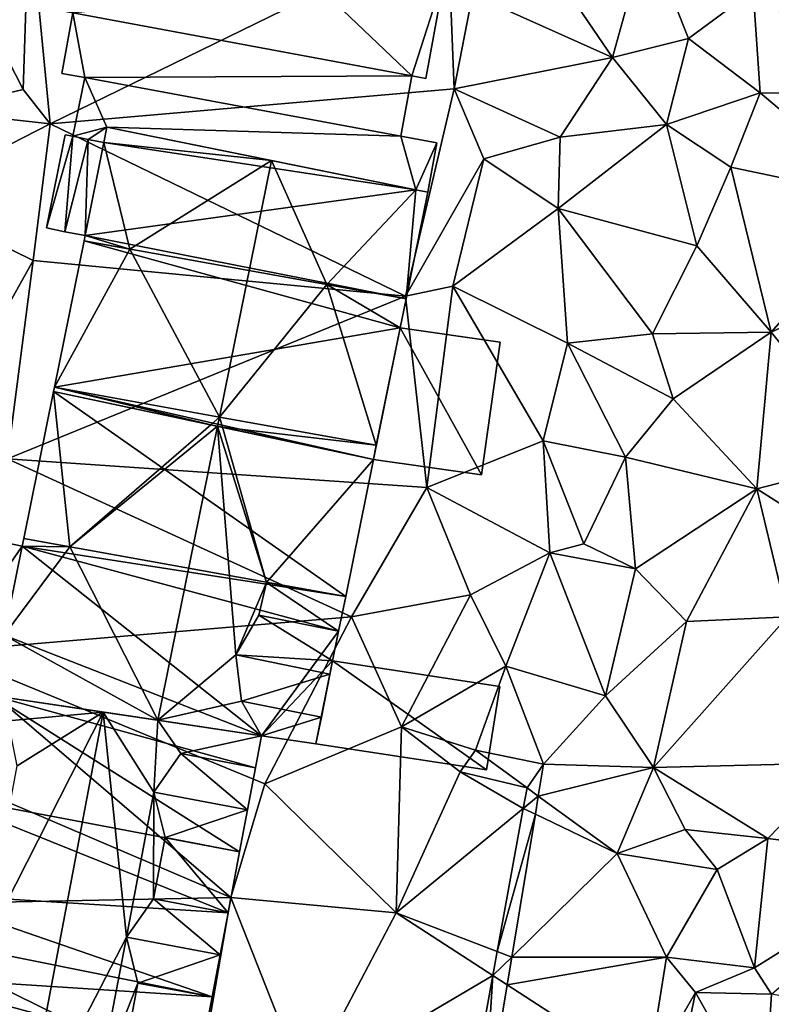
# Model space of a CAD drawing. Extents: x 574969 to 576010, y 6222970 to 6224009.
# Drawn here: x 575062 to 575084, y 6223035 to 6223064 of the extents above; entities that cross this region are included whole.
import ezdxf

# ---------------------------------------------------------------- set-up
doc = ezdxf.new("R2010")
doc.units = 0
doc.header["$MEASUREMENT"] = 0
doc.layers.add('Bygninger_LOD3', color=1, linetype='Continuous')
doc.layers.add('Terraen', color=33, linetype='Continuous')

# ---------------------------------------------------------------- blocks, each defined once
blk = doc.blocks.new('1km_6223_575_UTM32_ACAD_1_FMEBLOCK173')
at = {"layer": 'Terraen', "color": 9, "true_color": 0xbbbbbb}
for points in [[(-0.28, 4.39, 15.46), (-1.77, 1.66, 15.51), (-0.45, -0.89, 15.68)], [(-0.28, 4.39, 15.46), (-0.45, -0.89, 15.68), (0.32, -1.88, 15.31)], [(-0.28, 4.39, 15.46), (0.32, -1.88, 15.31), (11.78, 3.72, 14.42)], [(11.78, 3.72, 14.42), (0.32, -1.88, 15.31), (11.97, -0.87, 14.13)], [(11.78, 3.72, 14.42), (11.97, -0.87, 14.13), (12.49, 1.85, 14.43)], [(14.1, 3.6, 13.66), (12.49, 1.85, 14.43), (16.53, 0.03, 13.61)], [(14.1, 3.6, 13.66), (16.53, 0.03, 13.61), (17.52, 3.6, 13.66)], [(17.52, 3.6, 13.66), (16.53, 0.03, 13.61), (18.72, 0.58, 13.56)], [(17.52, 3.6, 13.66), (18.72, 0.58, 13.56), (20.58, 1.96, 13.37)], [(12.49, 1.85, 14.43), (11.97, -0.87, 14.13), (16.53, 0.03, 13.61)], [(20.58, 1.96, 13.37), (18.72, 0.58, 13.56), (20.78, -0.99, 12.51)], [(20.58, 1.96, 13.37), (20.78, -0.99, 12.51), (24.25, -1, 12.65)], [(-1.77, 1.66, 15.51), (-3.06, -1.51, 16.08), (-0.45, -0.89, 15.68)], [(16.53, 0.03, 13.61), (18.08, -1.9, 14.09), (18.72, 0.58, 13.56)], [(20.78, -0.99, 12.51), (18.72, 0.58, 13.56), (18.08, -1.9, 14.09)], [(16.53, 0.03, 13.61), (11.97, -0.87, 14.13), (15.02, -2.26, 13.66)], [(16.53, 0.03, 13.61), (15.02, -2.26, 13.66), (18.08, -1.9, 14.09)], [(-0.45, -0.89, 15.68), (-3.06, -1.51, 16.08), (0.32, -1.88, 15.31)], [(11.97, -0.87, 14.13), (0.32, -1.88, 15.31), (10.56, -6.84, 14.52)], [(11.97, -0.87, 14.13), (10.56, -6.84, 14.52), (12.82, -2.89, 14.63)], [(11.97, -0.87, 14.13), (12.82, -2.89, 14.63), (15.02, -2.26, 13.66)], [(20.78, -0.99, 12.51), (18.08, -1.9, 14.09), (19.94, -3.13, 12.94)], [(20.78, -0.99, 12.51), (19.94, -3.13, 12.94), (24.45, -4.08, 12.61)], [(20.78, -0.99, 12.51), (24.45, -4.08, 12.61), (24.25, -1, 12.65)], [(-3.06, -1.51, 16.08), (-3.85, -4.01, 15.93), (0.32, -1.88, 15.31)], [(0.32, -1.88, 15.31), (-3.85, -4.01, 15.93), (-0.17, -5.82, 16.24)], [(0.32, -1.88, 15.31), (-0.17, -5.82, 16.24), (10.56, -6.84, 14.52)], [(18.08, -1.9, 14.09), (14.96, -4.32, 14.56), (18.96, -5.39, 12.39)], [(15.02, -2.26, 13.66), (14.96, -4.32, 14.56), (18.08, -1.9, 14.09)], [(18.08, -1.9, 14.09), (18.96, -5.39, 12.39), (19.94, -3.13, 12.94)], [(15.02, -2.26, 13.66), (12.82, -2.89, 14.63), (14.96, -4.32, 14.56)], [(12.82, -2.89, 14.63), (10.56, -6.84, 14.52), (11.93, -6.56, 14.69)], [(14.96, -4.32, 14.56), (12.82, -2.89, 14.63), (11.93, -6.56, 14.69)], [(19.94, -3.13, 12.94), (18.96, -5.39, 12.39), (21.1, -7.88, 11.91)], [(19.94, -3.13, 12.94), (21.1, -7.88, 11.91), (24.45, -4.08, 12.61)], [(-1.17, -7.59, 16.04), (-0.17, -5.82, 16.24), (-3.85, -4.01, 15.93)], [(24.45, -4.08, 12.61), (21.1, -7.88, 11.91), (24.55, -6.29, 11.54)], [(14.96, -4.32, 14.56), (11.93, -6.56, 14.69), (15.23, -8.2, 14.28)], [(14.96, -4.32, 14.56), (17.68, -7.93, 12.82), (18.96, -5.39, 12.39)], [(14.96, -4.32, 14.56), (15.23, -8.2, 14.28), (17.68, -7.93, 12.82)], [(18.96, -5.39, 12.39), (17.68, -7.93, 12.82), (21.1, -7.88, 11.91)], [(-1.17, -7.59, 16.04), (-0.91, -11.53, 16.4), (-0.17, -5.82, 16.24)], [(-0.17, -5.82, 16.24), (-0.91, -11.53, 16.4), (10.56, -6.84, 14.52)], [(24.55, -6.29, 11.54), (21.1, -7.88, 11.91), (24.07, -11.52, 11.42)], [(10.56, -6.84, 14.52), (11.18, -12.36, 14.42), (11.93, -6.56, 14.69)], [(11.93, -6.56, 14.69), (11.18, -12.36, 14.42), (14.53, -11.01, 14.37)], [(15.23, -8.2, 14.28), (11.93, -6.56, 14.69), (14.53, -11.01, 14.37)], [(10.56, -6.84, 14.52), (-0.91, -11.53, 16.4), (11.18, -12.36, 14.42)], [(15.23, -8.2, 14.28), (18.28, -9.8, 12.58), (17.68, -7.93, 12.82)], [(21.1, -7.88, 11.91), (17.68, -7.93, 12.82), (18.28, -9.8, 12.58)], [(21.1, -7.88, 11.91), (18.28, -9.8, 12.58), (20.69, -12.39, 11.76)], [(21.1, -7.88, 11.91), (20.69, -12.39, 11.76), (24.07, -11.52, 11.42)], [(15.23, -8.2, 14.28), (14.53, -11.01, 14.37), (16.9, -11.48, 12.36)], [(15.23, -8.2, 14.28), (16.9, -11.48, 12.36), (18.28, -9.8, 12.58)], [(18.28, -9.8, 12.58), (16.9, -11.48, 12.36), (20.69, -12.39, 11.76)], [(14.53, -11.01, 14.37), (11.18, -12.36, 14.42), (14.72, -14.24, 14.55)], [(14.53, -11.01, 14.37), (15.7, -13.98, 13.15), (16.9, -11.48, 12.36)], [(14.53, -11.01, 14.37), (14.72, -14.24, 14.55), (15.7, -13.98, 13.15)], [(-0.91, -11.53, 16.4), (-2.76, -17.08, 15.98), (9.01, -16.08, 14.51)], [(11.18, -12.36, 14.42), (-0.91, -11.53, 16.4), (9.01, -16.08, 14.51)], [(16.9, -11.48, 12.36), (15.7, -13.98, 13.15), (17.19, -14.7, 12.86)], [(16.9, -11.48, 12.36), (17.19, -14.7, 12.86), (20.69, -12.39, 11.76)], [(24.07, -11.52, 11.42), (20.69, -12.39, 11.76), (24.28, -14.68, 11.51)], [(11.18, -12.36, 14.42), (9.01, -16.08, 14.51), (12.44, -15.45, 14.43)], [(11.18, -12.36, 14.42), (12.44, -15.45, 14.43), (14.72, -14.24, 14.55)], [(20.69, -12.39, 11.76), (17.19, -14.7, 12.86), (18.66, -16.22, 12.04)], [(20.69, -12.39, 11.76), (18.66, -16.22, 12.04), (21.57, -16.08, 11.97)], [(20.69, -12.39, 11.76), (21.57, -16.08, 11.97), (24.28, -14.68, 11.51)], [(17.19, -14.7, 12.86), (15.7, -13.98, 13.15), (14.72, -14.24, 14.55)], [(14.72, -14.24, 14.55), (12.44, -15.45, 14.43), (13.45, -17.5, 13.3)], [(14.72, -14.24, 14.55), (13.45, -17.5, 13.3), (16.33, -18.36, 12.81)], [(17.19, -14.7, 12.86), (14.72, -14.24, 14.55), (16.33, -18.36, 12.81)], [(17.19, -14.7, 12.86), (16.33, -18.36, 12.81), (18.66, -16.22, 12.04)], [(12.44, -15.45, 14.43), (9.01, -16.08, 14.51), (10.45, -19.25, 14.83)], [(12.44, -15.45, 14.43), (10.45, -19.25, 14.83), (13.45, -17.5, 13.3)], [(-2.76, -17.08, 15.98), (6.51, -20.89, 15.17), (9.01, -16.08, 14.51)], [(9.01, -16.08, 14.51), (6.51, -20.89, 15.17), (10.45, -19.25, 14.83)], [(21.57, -16.08, 11.97), (17.71, -20.42, 12.22), (23.13, -20.29, 11.33)], [(18.66, -16.22, 12.04), (17.71, -20.42, 12.22), (21.57, -16.08, 11.97)], [(18.66, -16.22, 12.04), (16.33, -18.36, 12.81), (17.71, -20.42, 12.22)], [(-2.76, -17.08, 15.98), (-4.99, -19.67, 16.75), (5.53, -24.17, 15.27)], [(-2.76, -17.08, 15.98), (5.53, -24.17, 15.27), (6.51, -20.89, 15.17)], [(13.45, -17.5, 13.3), (10.45, -19.25, 14.83), (12.579, -19.921, 14.009)], [(13.45, -17.5, 13.3), (12.579, -19.921, 14.009), (14.542, -20.33, 14.009)], [(13.45, -17.5, 13.3), (14.542, -20.33, 14.009), (16.33, -18.36, 12.81)], [(16.33, -18.36, 12.81), (14.542, -20.33, 14.009), (17.71, -20.42, 12.22)], [(10.45, -19.25, 14.83), (6.51, -20.89, 15.17), (10.29, -24.61, 15.22)], [(10.45, -19.25, 14.83), (10.29, -24.61, 15.22), (12.139, -20.546, 15.826)], [(10.45, -19.25, 14.83), (12.139, -20.546, 15.826), (12.579, -19.921, 14.009)], [(-4.99, -19.67, 16.75), (-5.9, -24.4, 17.03), (5.53, -24.17, 15.27)], [(12.579, -19.921, 14.009), (12.139, -20.546, 15.826), (14.066, -21.007, 15.834)], [(14.542, -20.33, 14.009), (12.579, -19.921, 14.009), (14.066, -21.007, 15.834)], [(14.391, -21.245, 13.988), (14.542, -20.33, 14.009), (14.066, -21.007, 15.834)], [(17.71, -20.42, 12.22), (14.542, -20.33, 14.009), (14.391, -21.245, 13.988)], [(17.71, -20.42, 12.22), (14.391, -21.245, 13.988), (16.66, -22.9, 13.12)], [(17.71, -20.42, 12.22), (16.66, -22.9, 13.12), (18.62, -22.21, 12.34)], [(23.13, -20.29, 11.33), (17.71, -20.42, 12.22), (21, -22.47, 11.83)], [(17.71, -20.42, 12.22), (18.62, -22.21, 12.34), (21, -22.47, 11.83)], [(23.13, -20.29, 11.33), (21, -22.47, 11.83), (25.65, -23.04, 10.2)], [(10.29, -24.61, 15.22), (13.958, -21.6, 15.847), (12.139, -20.546, 15.826)], [(13.958, -21.6, 15.847), (14.066, -21.007, 15.834), (12.139, -20.546, 15.826)], [(6.51, -20.89, 15.17), (5.53, -24.17, 15.27), (10.29, -24.61, 15.22)], [(13.958, -21.6, 15.847), (14.391, -21.245, 13.988), (14.066, -21.007, 15.834)], [(14.305, -21.767, 13.975), (14.391, -21.245, 13.988), (13.958, -21.6, 15.847)], [(16.66, -22.9, 13.12), (14.391, -21.245, 13.988), (14.305, -21.767, 13.975)], [(10.29, -24.61, 15.22), (13.208, -25.725, 15.936), (13.958, -21.6, 15.847)], [(13.208, -25.725, 15.936), (14.305, -21.767, 13.975), (13.958, -21.6, 15.847)], [(13.208, -25.725, 15.936), (13.624, -25.884, 13.878), (14.305, -21.767, 13.975)], [(16.66, -22.9, 13.12), (14.305, -21.767, 13.975), (13.624, -25.884, 13.878)], [(18.62, -22.21, 12.34), (16.66, -22.9, 13.12), (19.54, -23.36, 10.38)], [(18.62, -22.21, 12.34), (19.54, -23.36, 10.38), (21, -22.47, 11.83)], [(21, -22.47, 11.83), (19.54, -23.36, 10.38), (20.62, -26.19, 10.49)], [(21, -22.47, 11.83), (20.62, -26.19, 10.49), (25.65, -23.04, 10.2)], [(16.66, -22.9, 13.12), (13.624, -25.884, 13.878), (18.08, -25.89, 13.1)], [(19.54, -23.36, 10.38), (16.66, -22.9, 13.12), (18.08, -25.89, 13.1)], [(25.65, -23.04, 10.2), (20.62, -26.19, 10.49), (21.11, -26.95, 9.72)], [(19.54, -23.36, 10.38), (18.08, -25.89, 13.1), (20.62, -26.19, 10.49)], [(5.53, -24.17, 15.27), (-5.9, -24.4, 17.03), (4.6, -29.55, 15.12)], [(5.53, -24.17, 15.27), (4.6, -29.55, 15.12), (7.67, -29.6, 15.19)], [(5.53, -24.17, 15.27), (7.67, -29.6, 15.19), (10.29, -24.61, 15.22)], [(-5.9, -24.4, 17.03), (-6.9, -29.53, 16.96), (4.6, -29.55, 15.12)], [(10.29, -24.61, 15.22), (7.67, -29.6, 15.19), (13.082, -26.416, 15.951)], [(10.29, -24.61, 15.22), (13.082, -26.416, 15.951), (13.208, -25.725, 15.936)], [(13.208, -25.725, 15.936), (13.082, -26.416, 15.951), (13.624, -25.884, 13.878)], [(13.492, -26.681, 13.859), (13.624, -25.884, 13.878), (13.082, -26.416, 15.951)], [(18.08, -25.89, 13.1), (13.624, -25.884, 13.878), (13.492, -26.681, 13.859)], [(18.08, -25.89, 13.1), (13.492, -26.681, 13.859), (17.54, -29.3, 13.15)], [(18.08, -25.89, 13.1), (17.54, -29.3, 13.15), (18.92, -26.9, 10.65)], [(18.08, -25.89, 13.1), (18.92, -26.9, 10.65), (20.62, -26.19, 10.49)], [(21.11, -26.95, 9.72), (20.62, -26.19, 10.49), (18.92, -26.9, 10.65)], [(7.67, -29.6, 15.19), (12.243, -31.031, 16.051), (13.082, -26.416, 15.951)], [(12.803, -30.849, 13.76), (13.082, -26.416, 15.951), (12.243, -31.031, 16.051)], [(12.803, -30.849, 13.76), (13.492, -26.681, 13.859), (13.082, -26.416, 15.951)], [(17.54, -29.3, 13.15), (13.492, -26.681, 13.859), (12.803, -30.849, 13.76)], [(18.92, -26.9, 10.65), (17.54, -29.3, 13.15), (18.22, -30.29, 10.84)], [(18.92, -26.9, 10.65), (18.22, -30.29, 10.84), (20.89, -30.4, 10.71)], [(21.11, -26.95, 9.72), (18.92, -26.9, 10.65), (20.89, -30.4, 10.71)], [(21.11, -26.95, 9.72), (20.89, -30.4, 10.71), (32, -28.91, 7.59)]]:
    blk.add_polyline3d(points, close=True, dxfattribs=at)
blk = doc.blocks.new('building_152041')
at = {"layer": 'Bygninger_LOD3', "color": 1}
for points in [[(-4.01, 12.095, 15.89), (-4.01, 12.095, 20.31), (-3.47, 14.775, 20.31), (-3.47, 14.775, 15.16)], [(-3.25, 14.735, 20.31), (-4.01, 12.095, 20.31), (-3.47, 14.775, 20.31)], [(-3.25, 14.735, 15.13), (-4.01, 12.095, 15.89), (-3.47, 14.775, 15.16)], [(-3.25, 14.735, 15.13), (-3.47, 14.775, 15.16), (-3.47, 14.775, 20.31), (-3.25, 14.735, 20.31)], [(-2.27, 14.995, 15), (6.63, 13.195, 14.48), (-2.36, 14.555, 15.13)], [(-2.36, 14.555, 20.31), (-2.36, 14.555, 21.75), (-2.27, 14.995, 21.75)], [(-2.27, 14.995, 15), (-2.36, 14.555, 20.31), (-2.27, 14.995, 21.75)], [(-2.36, 14.555, 15.13), (-2.36, 14.555, 20.31), (-2.27, 14.995, 15)], [(-2.36, 14.555, 21.75), (-2.27, 14.995, 21.75), (2.47, 14.035, 25.04)], [(-2.27, 14.995, 15), (-2.27, 14.995, 21.75), (6.63, 13.195, 20.6), (6.63, 13.195, 14.48)], [(-2.27, 14.995, 21.75), (6.63, 13.195, 20.6), (2.47, 14.035, 25.04)], [(-3.48, 11.985, 15.92), (-4.01, 12.095, 15.89), (-3.25, 14.735, 15.13)], [(-3.25, 14.735, 20.31), (-3.48, 11.985, 20.31), (-4.01, 12.095, 20.31)], [(-2.81, 14.645, 15.15), (-3.48, 11.985, 15.92), (-3.25, 14.735, 15.13)], [(-2.81, 14.645, 20.31), (-3.48, 11.985, 20.31), (-3.25, 14.735, 20.31)], [(-2.9, 11.875, 20.31), (-3.48, 11.985, 20.31), (-2.81, 14.645, 20.31)], [(-2.9, 11.875, 15.88), (-3.48, 11.985, 15.92), (-2.81, 14.645, 15.15)], [(-2.81, 14.645, 20.31), (-2.81, 14.645, 15.15), (-3.25, 14.735, 15.13), (-3.25, 14.735, 20.31)], [(-2.36, 14.555, 20.31), (-2.9, 11.875, 20.31), (-2.81, 14.645, 20.31)], [(-2.36, 14.555, 15.13), (-2.9, 11.875, 15.88), (-2.81, 14.645, 15.15)], [(6.63, 13.195, 14.48), (-2.9, 11.875, 15.88), (-2.36, 14.555, 15.13)], [(-2.9, 11.875, 21.75), (-2.36, 14.555, 21.75), (-2.36, 14.555, 20.31), (-2.9, 11.875, 20.31)], [(-2.9, 11.875, 21.75), (-2.36, 14.555, 21.75), (-1.61, 11.485, 22.66)], [(-2.36, 14.555, 20.31), (-2.36, 14.555, 15.13), (-2.81, 14.645, 15.15), (-2.81, 14.645, 20.31)], [(-1.61, 11.485, 22.66), (-2.36, 14.555, 21.75), (2.47, 14.035, 25.04)], [(-1.61, 11.485, 22.66), (2.47, 14.035, 25.04), (0.97, 6.645, 25.04)], [(0.97, 6.645, 25.04), (2.47, 14.035, 25.04), (4.07, 10.465, 22.66)], [(2.47, 14.035, 25.04), (6.63, 13.195, 20.6), (4.07, 10.465, 22.66)], [(6.35, 10.055, 14.47), (-2.9, 11.875, 15.88), (6.63, 13.195, 14.48)], [(4.07, 10.465, 22.66), (6.63, 13.195, 20.6), (6.35, 10.055, 20.24)], [(6.35, 10.055, 20.24), (6.63, 13.195, 20.6), (6.98, 13.125, 20.23)], [(6.98, 13.125, 14.44), (6.35, 10.055, 14.47), (6.63, 13.195, 14.48)], [(6.35, 10.055, 20.24), (6.35, 10.055, 14.47), (6.98, 13.125, 14.44), (6.98, 13.125, 20.23)], [(6.98, 13.125, 20.23), (6.98, 13.125, 14.44), (6.63, 13.195, 14.48), (6.63, 13.195, 20.6)], [(-3.48, 11.985, 15.92), (-3.48, 11.985, 20.31), (-4.01, 12.095, 20.31), (-4.01, 12.095, 15.89)], [(-3.48, 11.985, 15.92), (-2.9, 11.875, 15.88), (-2.9, 11.875, 20.31), (-3.48, 11.985, 20.31)], [(-2.93, 11.725, 21.75), (-3.78, 7.505, 15.89), (-3.78, 7.505, 25.04)], [(-2.93, 11.725, 21.75), (-3.78, 7.505, 25.04), (-2.93, 11.725, 22.66)], [(-2.93, 11.725, 15.88), (-3.78, 7.505, 15.89), (-2.93, 11.725, 21.75)], [(-2.93, 11.725, 22.66), (-1.61, 11.485, 22.66), (-3.78, 7.505, 25.04)], [(-3.78, 7.505, 15.89), (-2.93, 11.725, 15.88), (6.18, 9.215, 14.45)], [(6.35, 10.055, 14.47), (-2.93, 11.725, 15.88), (-2.9, 11.875, 15.88)], [(-2.9, 11.875, 20.31), (-2.93, 11.725, 15.88), (-2.93, 11.725, 21.75)], [(-2.9, 11.875, 20.31), (-2.93, 11.725, 21.75), (-2.9, 11.875, 21.75)], [(-2.9, 11.875, 15.88), (-2.93, 11.725, 15.88), (-2.9, 11.875, 20.31)], [(-2.93, 11.725, 21.75), (-2.9, 11.875, 21.75), (-1.61, 11.485, 22.66)], [(-2.93, 11.725, 22.66), (-1.61, 11.485, 22.66), (-2.93, 11.725, 21.75)], [(6.18, 9.215, 14.45), (-2.93, 11.725, 15.88), (6.35, 10.055, 14.47)], [(-3.78, 7.505, 25.04), (-1.61, 11.485, 22.66), (0.97, 6.645, 25.04)], [(4.07, 10.465, 22.66), (5.49, 5.835, 25.04), (0.97, 6.645, 25.04)], [(4.07, 10.465, 22.66), (6.18, 9.215, 23.13), (5.49, 5.835, 25.04)], [(6.35, 10.055, 22.66), (6.18, 9.215, 23.13), (4.07, 10.465, 22.66)], [(4.07, 10.465, 22.66), (6.35, 10.055, 22.66), (6.35, 10.055, 20.24)], [(6.35, 10.055, 20.24), (6.35, 10.055, 22.66), (6.18, 9.215, 23.13)], [(6.35, 10.055, 20.24), (6.18, 9.215, 23.13), (6.18, 9.215, 17.23)], [(6.35, 10.055, 14.47), (6.35, 10.055, 20.24), (6.18, 9.215, 17.23)], [(6.18, 9.215, 14.45), (6.35, 10.055, 14.47), (6.18, 9.215, 17.23)], [(5.41, 5.425, 14.36), (-3.78, 7.505, 15.89), (6.18, 9.215, 14.45)], [(5.41, 5.425, 17.23), (6.18, 9.215, 17.23), (9.06, 8.805, 17.23), (8.52, 4.985, 17.23)], [(8.52, 4.985, 14.26), (5.41, 5.425, 14.36), (6.18, 9.215, 14.45)], [(6.18, 9.215, 23.13), (5.41, 5.425, 24.82), (5.41, 5.425, 17.23), (6.18, 9.215, 17.23)], [(5.49, 5.835, 25.04), (6.18, 9.215, 23.13), (5.41, 5.425, 24.82)], [(6.18, 9.215, 14.45), (6.18, 9.215, 17.23), (9.06, 8.805, 17.23), (9.06, 8.805, 14.45)], [(8.52, 4.985, 14.26), (6.18, 9.215, 14.45), (9.06, 8.805, 14.45)], [(8.52, 4.985, 17.23), (8.52, 4.985, 14.26), (9.06, 8.805, 14.45), (9.06, 8.805, 17.23)], [(-3.34, 2.905, 22.66), (-4.67, 3.145, 22.66), (-3.81, 7.385, 24.98)], [(-4.67, 3.145, 21.75), (-4.67, 3.145, 22.66), (-3.81, 7.385, 24.98)], [(-4.67, 3.145, 21.75), (-3.81, 7.385, 24.98), (-3.81, 7.385, 15.92)], [(-4.67, 3.145, 15.98), (-4.67, 3.145, 21.75), (-3.81, 7.385, 15.92)], [(-4.67, 3.145, 15.98), (-3.81, 7.385, 15.92), (4.61, 1.475, 14.33)], [(-3.81, 7.385, 24.98), (-3.78, 7.505, 25.04), (0.72, 6.425, 24.9)], [(-3.81, 7.385, 15.92), (-3.81, 7.385, 24.98), (-3.78, 7.505, 25.04), (-3.78, 7.505, 15.89)], [(-3.81, 7.385, 15.92), (-3.78, 7.505, 15.89), (5.41, 5.425, 14.36)], [(-3.34, 2.905, 22.66), (-3.81, 7.385, 24.98), (0.72, 6.425, 24.9)], [(4.61, 1.475, 14.33), (-3.81, 7.385, 15.92), (5.41, 5.425, 14.36)], [(0.72, 6.425, 24.9), (-3.78, 7.505, 25.04), (0.97, 6.645, 25.04)], [(0.72, 6.425, 24.9), (0.97, 6.645, 25.04), (0.92, 6.385, 25.04)], [(0.97, 6.645, 25.04), (1.06, 6.355, 24.89), (0.92, 6.385, 25.04)], [(0.97, 6.645, 25.04), (5.49, 5.835, 25.04), (1.06, 6.355, 24.89)], [(-3.34, 2.905, 22.66), (0.72, 6.425, 24.9), (0.92, 6.385, 25.04)], [(-3.34, 2.905, 22.66), (0.92, 6.385, 25.04), (-0.8, -2.085, 25.04)], [(0.92, 6.385, 25.04), (1.44, -0.205, 23.14), (-0.8, -2.085, 25.04)], [(0.92, 6.385, 25.04), (2.33, 1.885, 22.66), (1.44, -0.205, 23.14)], [(1.06, 6.355, 24.89), (2.33, 1.885, 22.66), (0.92, 6.385, 25.04)], [(5.49, 5.835, 25.04), (5.41, 5.425, 24.82), (1.06, 6.355, 24.89)], [(1.06, 6.355, 24.89), (5.41, 5.425, 24.82), (2.33, 1.885, 22.66)], [(2.33, 1.885, 22.66), (5.41, 5.425, 24.82), (4.61, 1.475, 22.66)], [(5.41, 5.425, 17.23), (4.61, 1.475, 20.25), (4.61, 1.475, 14.33)], [(5.41, 5.425, 17.23), (4.61, 1.475, 14.33), (5.41, 5.425, 14.36)], [(5.41, 5.425, 24.82), (4.61, 1.475, 20.25), (5.41, 5.425, 17.23)], [(4.61, 1.475, 22.66), (4.61, 1.475, 20.25), (5.41, 5.425, 24.82)], [(5.41, 5.425, 17.23), (5.41, 5.425, 14.36), (8.52, 4.985, 14.26), (8.52, 4.985, 17.23)], [(-6.32, 0.605, 15.8), (-5.69, 3.135, 16.15), (-4.71, 2.925, 15.98)], [(-5.69, 3.135, 20.31), (-4.71, 2.925, 20.31), (-5.23, 0.365, 20.31), (-6.32, 0.605, 20.31)], [(-4.71, 2.925, 15.98), (-5.69, 3.135, 16.15), (-5.69, 3.135, 20.31), (-4.71, 2.925, 20.31)], [(-4.71, 2.925, 21.75), (-4.67, 3.145, 21.75), (-3.34, 2.905, 22.66)], [(-4.71, 2.925, 20.31), (-4.71, 2.925, 21.75), (-4.67, 3.145, 21.75)], [(-4.67, 3.145, 15.98), (-4.71, 2.925, 20.31), (-4.67, 3.145, 21.75)], [(-4.71, 2.925, 15.98), (-4.71, 2.925, 20.31), (-4.67, 3.145, 15.98)], [(-4.71, 2.925, 15.98), (-4.67, 3.145, 15.98), (4.61, 1.475, 14.33)], [(-4.67, 3.145, 21.75), (-3.34, 2.905, 22.66), (-4.67, 3.145, 22.66)], [(-5.23, 0.365, 15.7), (-6.32, 0.605, 15.8), (-4.71, 2.925, 15.98)], [(-5.23, 0.365, 21.75), (-4.71, 2.925, 21.75), (-3.34, 2.905, 22.66)], [(2.18, -2.535, 14.85), (-5.23, 0.365, 15.7), (-4.71, 2.925, 15.98)], [(-5.23, 0.365, 21.75), (-4.71, 2.925, 21.75), (-4.71, 2.925, 20.31), (-5.23, 0.365, 20.31)], [(-5.23, 0.365, 21.75), (-3.34, 2.905, 22.66), (-0.8, -2.085, 25.04)], [(2.18, -2.535, 14.85), (-4.71, 2.925, 15.98), (4.4, 0.485, 14.31)], [(4.4, 0.485, 14.31), (-4.71, 2.925, 15.98), (4.61, 1.475, 14.33)], [(2.33, 1.885, 22.66), (2.11, 0.945, 22.69), (1.44, -0.205, 23.14)], [(2.33, 1.885, 22.66), (4.4, 0.485, 20.25), (2.11, 0.945, 22.69)], [(2.33, 1.885, 22.66), (4.61, 1.475, 20.25), (4.4, 0.485, 20.25)], [(2.33, 1.885, 22.66), (4.61, 1.475, 20.25), (4.61, 1.475, 22.66)], [(4.4, 0.485, 20.25), (4.4, 0.485, 14.31), (4.61, 1.475, 14.33), (4.61, 1.475, 20.25)], [(2.11, 0.945, 22.69), (4.23, -0.375, 23), (1.44, -0.205, 23.14)], [(2.11, 0.945, 22.69), (4.4, 0.485, 22.69), (4.23, -0.375, 23)], [(2.11, 0.945, 22.69), (4.4, 0.485, 22.69), (4.4, 0.485, 20.25)], [(-5.58, -1.375, 21.75), (-5.23, 0.365, 21.75), (-0.8, -2.085, 25.04)], [(2.18, -2.535, 14.85), (-5.58, -1.375, 15.55), (-5.23, 0.365, 15.7)], [(4.23, -0.375, 14.36), (2.18, -2.535, 14.85), (4.4, 0.485, 14.31)], [(4.23, -0.375, 17.03), (4.23, -0.375, 14.36), (4.4, 0.485, 14.31)], [(4.4, 0.485, 20.25), (4.23, -0.375, 17.03), (4.4, 0.485, 14.31)], [(4.23, -0.375, 23), (4.23, -0.375, 17.03), (4.4, 0.485, 20.25)], [(4.4, 0.485, 22.69), (4.23, -0.375, 23), (4.4, 0.485, 20.25)], [(1.44, -0.205, 23.14), (1.61, -1.535, 22.69), (-0.8, -2.085, 25.04)], [(1.44, -0.205, 23.14), (4.15, -0.755, 23.14), (1.61, -1.535, 22.69)], [(1.44, -0.205, 23.14), (4.23, -0.375, 23), (4.15, -0.755, 23.14)], [(3.75, -2.765, 14.94), (2.18, -2.535, 14.85), (4.23, -0.375, 14.36)], [(3.91, -1.995, 20.24), (3.75, -2.765, 17.03), (4.23, -0.375, 17.03)], [(3.75, -2.765, 14.94), (4.23, -0.375, 14.36), (8.67, -3.515, 14.67)], [(4.23, -0.375, 17.03), (9.05, -1.115, 17.03), (8.67, -3.515, 17.03), (3.75, -2.765, 17.03)], [(4.15, -0.755, 23.14), (4.23, -0.375, 23), (3.91, -1.995, 22.69)], [(3.91, -1.995, 22.69), (3.91, -1.995, 20.24), (4.23, -0.375, 17.03), (4.23, -0.375, 23)], [(4.23, -0.375, 14.36), (4.23, -0.375, 17.03), (9.05, -1.115, 17.03), (9.05, -1.115, 13.35)], [(4.23, -0.375, 14.36), (9.05, -1.115, 13.35), (8.67, -3.515, 14.67)], [(1.61, -1.535, 22.69), (4.15, -0.755, 23.14), (3.91, -1.995, 22.69)], [(8.67, -3.515, 17.03), (8.67, -3.515, 14.67), (9.05, -1.115, 13.35), (9.05, -1.115, 17.03)], [(-7.34, -4.195, 15.65), (-5.58, -1.375, 15.55), (1.55, -5.875, 14.94)], [(-5.12, -2.105, 28.95), (-5.58, -1.375, 28.36), (-2.38, -1.855, 31.61)], [(-5.58, -1.375, 28.36), (-0.8, -2.085, 29.77), (-2.38, -1.855, 31.61)], [(-5.58, -1.375, 28.36), (-0.8, -2.085, 29.77), (-0.8, -2.085, 25.04), (-5.58, -1.375, 21.75)], [(1.55, -5.875, 14.94), (-5.58, -1.375, 15.55), (2.01, -3.455, 14.94)], [(2.01, -3.455, 14.94), (-5.58, -1.375, 15.55), (2.18, -2.535, 14.85)], [(1.61, -1.535, 22.69), (2.18, -2.535, 21.89), (-0.8, -2.085, 25.04)], [(1.61, -1.535, 22.69), (3.91, -1.995, 20.24), (2.18, -2.535, 21.89)], [(3.91, -1.995, 22.69), (1.61, -1.535, 22.69), (3.91, -1.995, 20.24)], [(-4.7, -14.135, 31.61), (-5.85, -8.665, 29.45), (-2.38, -1.855, 31.61)], [(-5.85, -8.665, 29.45), (-4.86, -3.395, 29.45), (-2.38, -1.855, 31.61)], [(-4.86, -3.395, 29.45), (-5.12, -2.105, 28.95), (-2.38, -1.855, 31.61)], [(-2.38, -1.855, 31.61), (-1.71, -8.335, 29.47), (-4.7, -14.135, 31.61)], [(-2.38, -1.855, 31.61), (-0.92, -4.155, 29.47), (-1.71, -8.335, 29.47)], [(-2.38, -1.855, 31.61), (-0.8, -2.085, 29.77), (-0.92, -4.155, 29.47)], [(-0.8, -2.085, 29.77), (-0.14, -3.045, 28.81), (-0.92, -4.155, 29.47)], [(-0.8, -2.085, 25.04), (-0.8, -2.085, 29.77), (2.18, -2.535, 26.3), (2.18, -2.535, 21.89)], [(-0.8, -2.085, 29.77), (2.18, -2.535, 26.3), (-0.14, -3.045, 28.81)], [(3.91, -1.995, 20.24), (3.75, -2.765, 20.24), (2.18, -2.535, 21.89)], [(3.91, -1.995, 20.24), (3.75, -2.765, 20.24), (3.75, -2.765, 17.03)], [(2.18, -2.535, 26.3), (2.01, -3.455, 26.3), (-0.14, -3.045, 28.81)], [(2.18, -2.535, 21.89), (2.18, -2.535, 26.3), (2.01, -3.455, 26.3)], [(2.18, -2.535, 21.89), (2.01, -3.455, 26.3), (2.01, -3.455, 14.94)], [(2.18, -2.535, 14.85), (2.18, -2.535, 21.89), (2.01, -3.455, 14.94)], [(3.75, -2.765, 17.03), (2.18, -2.535, 21.89), (2.18, -2.535, 14.85)], [(3.75, -2.765, 17.03), (2.18, -2.535, 14.85), (3.75, -2.765, 14.94)], [(3.75, -2.765, 20.24), (2.18, -2.535, 21.89), (3.75, -2.765, 17.03)], [(3.75, -2.765, 17.03), (3.75, -2.765, 14.94), (8.67, -3.515, 14.67), (8.67, -3.515, 17.03)], [(-0.14, -3.045, 28.81), (1.78, -4.665, 29.47), (-0.92, -4.155, 29.47)], [(2.01, -3.455, 26.3), (-0.14, -3.045, 28.81), (2.01, -3.455, 28.81)], [(2.01, -3.455, 28.81), (1.78, -4.665, 29.47), (-0.14, -3.045, 28.81)], [(1.55, -5.875, 28.81), (2.01, -3.455, 26.3), (1.55, -5.875, 26.3)], [(2.01, -3.455, 28.81), (1.55, -5.875, 28.81), (1.78, -4.665, 29.47)], [(2.01, -3.455, 14.94), (1.55, -5.875, 14.94), (1.55, -5.875, 26.3)], [(2.01, -3.455, 28.81), (2.01, -3.455, 26.3), (1.55, -5.875, 28.81)], [(2.01, -3.455, 26.3), (2.01, -3.455, 14.94), (1.55, -5.875, 26.3)], [(1.22, -7.635, 15), (-7.88, -7.065, 16.64), (-7.34, -4.195, 15.65)], [(1.22, -7.635, 15), (-7.34, -4.195, 15.65), (1.55, -5.875, 14.94)], [(-0.92, -4.155, 29.47), (-0.93, -7.235, 28.81), (-1.71, -8.335, 29.47)], [(-0.92, -4.155, 29.47), (-0.59, -5.465, 28.81), (-0.93, -7.235, 28.81)], [(-0.92, -4.155, 29.47), (1.78, -4.665, 29.47), (-0.59, -5.465, 28.81)], [(-0.59, -5.465, 28.81), (1.78, -4.665, 29.47), (1.55, -5.875, 28.81)], [(-0.59, -5.465, 28.81), (1.22, -7.635, 26.3), (-0.93, -7.235, 28.81)], [(-0.59, -5.465, 28.81), (1.55, -5.875, 26.3), (1.22, -7.635, 26.3)], [(-0.59, -5.465, 28.81), (1.55, -5.875, 26.3), (1.55, -5.875, 28.81)], [(1.22, -7.635, 26.3), (1.22, -7.635, 15), (1.55, -5.875, 14.94), (1.55, -5.875, 26.3)], [(0.76, -10.055, 15.01), (-8.11, -8.265, 16.72), (-7.88, -7.065, 16.64)], [(0.76, -10.055, 15.01), (-7.88, -7.065, 16.64), (1.22, -7.635, 15)], [(-0.93, -7.235, 28.81), (0.99, -8.845, 29.47), (-1.71, -8.335, 29.47)], [(1.22, -7.635, 28.81), (0.99, -8.845, 29.47), (-0.93, -7.235, 28.81)], [(-0.93, -7.235, 28.81), (1.22, -7.635, 28.81), (1.22, -7.635, 26.3)], [(1.22, -7.635, 28.81), (0.76, -10.055, 28.81), (0.99, -8.845, 29.47)], [(1.22, -7.635, 28.81), (0.76, -10.055, 26.3), (0.76, -10.055, 28.81)], [(1.22, -7.635, 26.3), (0.76, -10.055, 26.3), (1.22, -7.635, 28.81)], [(0.76, -10.055, 15.01), (0.76, -10.055, 26.3), (1.22, -7.635, 26.3)], [(1.22, -7.635, 15), (0.76, -10.055, 15.01), (1.22, -7.635, 26.3)], [(-8.33, -9.465, 16.57), (-8.11, -8.265, 16.72), (0.76, -10.055, 15.01)], [(-1.71, -8.335, 29.47), (-2.5, -12.505, 29.47), (-4.7, -14.135, 31.61)], [(-1.71, -8.335, 29.47), (-1.38, -9.655, 28.81), (-2.5, -12.505, 29.47)], [(-1.71, -8.335, 29.47), (0.99, -8.845, 29.47), (-1.38, -9.655, 28.81)], [(-6.45, -11.825, 29.45), (-5.85, -8.665, 29.45), (-4.7, -14.135, 31.61)], [(-1.38, -9.655, 28.81), (0.99, -8.845, 29.47), (0.76, -10.055, 28.81)], [(0.43, -11.805, 15.04), (-8.47, -10.215, 16.56), (-8.33, -9.465, 16.57)], [(0.43, -11.805, 15.04), (-8.33, -9.465, 16.57), (0.76, -10.055, 15.01)], [(-2.5, -12.505, 29.47), (-1.38, -9.655, 28.81), (-1.71, -11.405, 28.81)], [(-1.71, -11.405, 28.81), (-1.38, -9.655, 28.81), (0.76, -10.055, 26.3), (0.43, -11.805, 26.3)], [(-1.38, -9.655, 28.81), (0.76, -10.055, 26.3), (0.76, -10.055, 28.81)], [(0.43, -11.805, 26.3), (0.43, -11.805, 15.04), (0.76, -10.055, 15.01), (0.76, -10.055, 26.3)], [(-8.7, -11.415, 16.74), (-8.47, -10.215, 16.56), (0.2, -13.015, 15.04)], [(0.2, -13.015, 15.04), (-8.47, -10.215, 16.56), (0.43, -11.805, 15.04)]]:
    blk.add_3dface(points, dxfattribs=at)
blk = doc.blocks.new('building_116287')
at = {"layer": 'Bygninger_LOD3', "color": 1}
for points in [[(-3.8, 6.87, 14.62), (-3.87, 6.44, 14.65), (-3.87, 6.44, 20.47), (-3.8, 6.87, 20.46)], [(-3.87, 6.44, 20.47), (-3.8, 6.87, 20.46), (-2.17, 6.12, 21.97)], [(-3.8, 6.87, 14.62), (4.75, 5.06, 13.53), (-3.87, 6.44, 14.65)], [(4.63, 5.09, 19.98), (-3.8, 6.87, 14.62), (-3.8, 6.87, 20.46)], [(2.99, 5.43, 21.9), (-3.8, 6.87, 20.46), (4.63, 5.09, 19.98)], [(4.63, 5.09, 19.98), (4.75, 5.06, 13.53), (-3.8, 6.87, 14.62)], [(0.39, 5.98, 24.19), (-3.8, 6.87, 20.46), (2.99, 5.43, 21.9)], [(-2.17, 6.12, 21.97), (-3.8, 6.87, 20.46), (0.39, 5.98, 24.19)], [(-3.91, 6.23, 14.65), (-3.87, 6.44, 20.47), (-4.19, 4.75, 20.46)], [(-4.19, 4.75, 20.46), (-3.87, 6.44, 20.47), (-2.48, 4.43, 21.97)], [(-3.91, 6.23, 14.65), (-3.87, 6.44, 20.47), (-3.87, 6.44, 14.65)], [(4.75, 5.06, 13.53), (-3.91, 6.23, 14.65), (-3.87, 6.44, 14.65)], [(-2.48, 4.43, 21.97), (-3.87, 6.44, 20.47), (-2.17, 6.12, 21.97)], [(4.75, 5.06, 13.53), (-4.19, 4.75, 14.66), (-3.91, 6.23, 14.65)], [(-4.19, 4.75, 14.66), (-4.19, 4.75, 20.46), (-3.91, 6.23, 14.65)], [(-3.01, 2.14, 21.88), (-2.48, 4.43, 21.97), (0.39, 5.98, 24.19)], [(-3.01, 2.14, 21.88), (0.39, 5.98, 24.19), (-0.93, -1.16, 24.19)], [(-2.48, 4.43, 21.97), (-2.17, 6.12, 21.97), (-2.08, 5.23, 22.19)], [(0.39, 5.98, 24.19), (-2.48, 4.43, 21.97), (-2.08, 5.23, 22.19)], [(-2.08, 5.23, 22.19), (-2.17, 6.12, 21.97), (0.39, 5.98, 24.19)], [(-0.93, -1.16, 24.19), (0.39, 5.98, 24.19), (2.23, 1.18, 21.88)], [(0.39, 5.98, 24.19), (2.99, 5.43, 21.9), (2.23, 1.18, 21.88)], [(2.99, 5.43, 21.9), (4.63, 5.09, 21.69), (2.23, 1.18, 21.88)], [(2.99, 5.43, 21.9), (4.63, 5.09, 21.69), (4.63, 5.09, 19.98)], [(4.55, -0.21, 14.12), (-4.19, 4.75, 14.66), (4.75, 5.06, 13.53)], [(4.63, 5.09, 21.69), (3.87, 0.88, 21.67), (2.23, 1.18, 21.88)], [(3.87, 0.88, 21.67), (3.87, 0.88, 19.98), (4.63, 5.09, 19.98), (4.63, 5.09, 21.69)], [(4.72, 0.72, 19.98), (3.87, 0.88, 19.98), (4.63, 5.09, 19.98)], [(4.55, -0.21, 14.12), (4.75, 5.06, 13.53), (7.1, 4.62, 13.47)], [(7.1, 4.62, 19.98), (4.75, 5.06, 13.53), (4.63, 5.09, 19.98)], [(7.1, 4.62, 19.98), (4.72, 0.72, 19.98), (4.63, 5.09, 19.98)], [(7.1, 4.62, 13.47), (4.75, 5.06, 13.53), (7.1, 4.62, 19.98)], [(-4.19, 4.75, 20.46), (-3.01, 2.14, 21.88), (-4.61, 2.44, 20.47)], [(-4.19, 4.75, 20.46), (-4.19, 4.75, 14.66), (-4.61, 2.44, 15.21), (-4.61, 2.44, 20.47)], [(-4.19, 4.75, 14.66), (4.55, -0.21, 14.12), (-4.61, 2.44, 15.21)], [(-4.19, 4.75, 20.46), (-2.48, 4.43, 21.97), (-3.01, 2.14, 21.88)], [(4.55, -0.21, 14.12), (7.1, 4.62, 13.47), (6.43, -0.44, 13.7)], [(6.43, -0.44, 19.98), (4.72, 0.72, 19.98), (7.1, 4.62, 19.98)], [(6.43, -0.44, 19.98), (6.43, -0.44, 13.7), (7.1, 4.62, 13.47), (7.1, 4.62, 19.98)], [(-6.53, -0.13, 15.16), (-6.53, -0.13, 24.19), (-6.01, 2.7, 21.88), (-6.01, 2.7, 15.22)], [(-6.01, 2.7, 21.88), (-5.72, 2.65, 21.88), (-6.53, -0.13, 24.19)], [(-6.53, -0.13, 15.16), (-6.01, 2.7, 15.22), (-5.72, 2.65, 15.25)], [(-6.53, -0.13, 24.19), (-5.72, 2.65, 21.88), (-4.61, 2.44, 21.88)], [(-6.53, -0.13, 15.16), (-5.72, 2.65, 15.25), (-4.61, 2.44, 15.21)], [(-6.01, 2.7, 15.22), (-6.01, 2.7, 21.88), (-5.72, 2.65, 21.88), (-5.72, 2.65, 15.25)], [(-4.61, 2.44, 20.47), (-4.61, 2.44, 15.21), (-5.72, 2.65, 15.25)], [(-5.72, 2.65, 21.88), (-4.61, 2.44, 20.47), (-5.72, 2.65, 15.25)], [(-4.61, 2.44, 21.88), (-4.61, 2.44, 20.47), (-5.72, 2.65, 21.88)], [(4.2, -2.1, 14.26), (-6.54, -3.31, 15.22), (-4.61, 2.44, 15.21)], [(-6.54, -3.31, 15.22), (-6.53, -0.13, 15.16), (-4.61, 2.44, 15.21)], [(-4.61, 2.44, 21.88), (-3.01, 2.14, 21.88), (-6.53, -0.13, 24.19)], [(-4.61, 2.44, 20.47), (-4.61, 2.44, 21.88), (-3.01, 2.14, 21.88)], [(4.55, -0.21, 14.12), (4.2, -2.1, 14.26), (-4.61, 2.44, 15.21)], [(-6.53, -0.13, 24.19), (-3.01, 2.14, 21.88), (-0.93, -1.16, 24.19)], [(-0.93, -1.16, 24.19), (2.23, 1.18, 21.88), (4.2, -2.1, 24.19)], [(2.23, 1.18, 21.88), (3.87, 0.88, 21.88), (3.87, 0.88, 21.67)], [(2.23, 1.18, 21.88), (3.87, 0.88, 21.88), (4.55, -0.21, 22.64)], [(2.23, 1.18, 21.88), (4.55, -0.21, 22.64), (4.2, -2.1, 24.19)], [(3.87, 0.88, 21.67), (3.87, 0.88, 21.88), (4.72, 0.72, 21.88)], [(3.87, 0.88, 21.67), (4.72, 0.72, 21.88), (4.72, 0.72, 19.98)], [(3.87, 0.88, 19.98), (3.87, 0.88, 21.67), (4.72, 0.72, 19.98)], [(4.55, -0.21, 22.64), (3.87, 0.88, 21.88), (4.72, 0.72, 21.88)], [(4.55, -0.21, 19.98), (4.72, 0.72, 19.98), (6.43, -0.44, 19.98)], [(4.72, 0.72, 21.88), (4.55, -0.21, 22.64), (4.55, -0.21, 19.98), (4.72, 0.72, 19.98)], [(-6.53, -0.13, 24.19), (-0.93, -1.16, 24.19), (-6.97, -2.53, 22.39)], [(-6.54, -3.31, 15.22), (-6.97, -2.53, 15.22), (-6.53, -0.13, 15.16)], [(-6.97, -2.53, 15.22), (-6.97, -2.53, 22.39), (-6.53, -0.13, 24.19), (-6.53, -0.13, 15.16)], [(4.55, -0.21, 19.98), (4.2, -2.1, 24.19), (4.2, -2.1, 14.26)], [(4.55, -0.21, 19.98), (4.2, -2.1, 14.26), (4.55, -0.21, 14.12)], [(4.55, -0.21, 22.64), (4.2, -2.1, 24.19), (4.55, -0.21, 19.98)], [(4.55, -0.21, 19.98), (4.55, -0.21, 14.12), (6.43, -0.44, 13.7), (6.43, -0.44, 19.98)], [(-6.97, -2.53, 22.39), (-0.93, -1.16, 24.19), (-6.54, -3.31, 21.88)], [(-6.54, -3.31, 21.88), (-0.93, -1.16, 24.19), (3.23, -5.13, 21.87)], [(-0.93, -1.16, 24.19), (4.2, -2.1, 24.19), (3.23, -5.13, 21.87)], [(3.23, -5.13, 14.18), (-6.54, -3.31, 15.22), (4.2, -2.1, 14.26)], [(3.63, -5.2, 14.1), (3.23, -5.13, 14.18), (4.2, -2.1, 14.26)], [(3.23, -5.13, 21.87), (4.2, -2.1, 24.19), (3.63, -5.2, 21.87)], [(3.63, -5.2, 21.87), (3.63, -5.2, 14.1), (4.2, -2.1, 14.26), (4.2, -2.1, 24.19)], [(-7.1, -3.21, 15.25), (-7.1, -3.21, 21.88), (-6.97, -2.53, 22.39), (-6.97, -2.53, 15.22)], [(-6.54, -3.31, 15.22), (-7.1, -3.21, 15.25), (-6.97, -2.53, 15.22)], [(-6.97, -2.53, 22.39), (-6.54, -3.31, 21.88), (-7.1, -3.21, 21.88)], [(-6.54, -3.31, 17.73), (-7.1, -3.21, 21.88), (-7.1, -3.21, 15.25)], [(-6.54, -3.31, 17.73), (-7.1, -3.21, 15.25), (-6.54, -3.31, 15.22)], [(-6.54, -3.31, 21.88), (-7.1, -3.21, 21.88), (-6.54, -3.31, 17.73)], [(-6.54, -3.31, 17.73), (-6.54, -3.31, 15.22), (-6.86, -5.06, 15.24), (-6.86, -5.06, 17.73)], [(-6.86, -5.06, 17.73), (-6.54, -3.31, 17.73), (-6.2, -5.18, 17.73)], [(-6.86, -5.06, 15.24), (-6.54, -3.31, 15.22), (-6.2, -5.18, 15.06)], [(-6.54, -3.31, 21.88), (-6.54, -3.31, 17.73), (3.23, -5.13, 17.73), (3.23, -5.13, 21.87)], [(-6.2, -5.18, 17.73), (-6.54, -3.31, 17.73), (3.23, -5.13, 17.73)], [(-6.2, -5.18, 15.06), (-6.54, -3.31, 15.22), (3.23, -5.13, 14.18)], [(-6.86, -5.06, 17.73), (-6.86, -5.06, 15.24), (-6.2, -5.18, 15.06), (-6.2, -5.18, 17.73)], [(-6.2, -5.18, 17.73), (3.23, -5.13, 17.73), (2.91, -6.87, 17.73)], [(2.91, -6.87, 14.4), (-6.2, -5.18, 15.06), (3.23, -5.13, 14.18)], [(2.91, -6.87, 17.73), (-6.2, -5.18, 17.73), (-6.2, -5.18, 15.06), (2.91, -6.87, 14.4)], [(3.23, -5.13, 17.73), (2.91, -6.87, 17.73), (2.91, -6.87, 14.4), (3.23, -5.13, 14.18)], [(3.63, -5.2, 21.87), (3.23, -5.13, 21.87), (3.23, -5.13, 17.73)], [(3.23, -5.13, 17.73), (3.23, -5.13, 14.18), (3.63, -5.2, 14.1)], [(3.63, -5.2, 21.87), (3.23, -5.13, 17.73), (3.63, -5.2, 14.1)]]:
    blk.add_3dface(points, dxfattribs=at)
blk = doc.blocks.new('building_16095')
at = {"layer": 'Bygninger_LOD3', "color": 1}
for points in [[(-4.905, 1.65, 17.73), (-4.265, 0.22, 17.73), (-5.245, -0.04, 17.73)], [(-5.245, -0.04, 15.13), (-4.905, 1.65, 15.06), (-4.265, 0.22, 15)], [(-4.905, 1.65, 15.06), (-5.245, -0.04, 15.13), (-5.245, -0.04, 17.73), (-4.905, 1.65, 17.73)], [(4.205, -0.04, 14.4), (-4.905, 1.65, 15.06), (-4.905, 1.65, 17.73), (4.205, -0.04, 17.73)], [(-4.905, 1.65, 17.73), (4.205, -0.04, 17.73), (-4.265, 0.22, 17.73)], [(-4.265, 0.22, 15), (-4.905, 1.65, 15.06), (4.205, -0.04, 14.4)], [(-5.245, -0.04, 17.73), (-4.265, 0.22, 17.73), (-4.805, -0.13, 17.73)], [(-4.805, -0.13, 15.15), (-5.245, -0.04, 15.13), (-4.265, 0.22, 15)], [(-4.805, -0.13, 17.73), (-4.265, 0.22, 17.73), (-4.355, -0.22, 17.73)], [(-4.805, -0.13, 15.15), (-4.265, 0.22, 15), (-4.355, -0.22, 15.13)], [(-4.355, -0.22, 15.13), (-4.265, 0.22, 15), (-4.265, 0.22, 17.73), (-4.355, -0.22, 17.73)], [(-4.265, 0.22, 15), (4.205, -0.04, 14.4), (4.635, -1.58, 14.48)], [(-4.265, 0.22, 17.73), (-4.265, 0.22, 15), (4.635, -1.58, 14.48), (4.635, -1.58, 17.73)], [(-4.265, 0.22, 17.73), (4.205, -0.04, 17.73), (4.635, -1.58, 17.73)], [(-5.245, -0.04, 15.13), (-4.805, -0.13, 15.15), (-4.805, -0.13, 17.73), (-5.245, -0.04, 17.73)], [(-4.805, -0.13, 15.15), (-4.355, -0.22, 15.13), (-4.355, -0.22, 17.73), (-4.805, -0.13, 17.73)], [(4.635, -1.58, 14.48), (4.205, -0.04, 14.4), (5.245, -0.23, 14.04)], [(4.635, -1.58, 17.73), (4.205, -0.04, 17.73), (5.245, -0.23, 17.73)], [(4.205, -0.04, 14.4), (4.205, -0.04, 17.73), (5.245, -0.23, 17.73), (5.245, -0.23, 14.04)], [(4.635, -1.58, 14.48), (5.245, -0.23, 14.04), (4.985, -1.65, 14.44)], [(4.635, -1.58, 17.73), (5.245, -0.23, 17.73), (4.985, -1.65, 17.73)], [(4.985, -1.65, 17.73), (4.985, -1.65, 14.44), (5.245, -0.23, 14.04), (5.245, -0.23, 17.73)], [(4.635, -1.58, 17.73), (4.635, -1.58, 14.48), (4.985, -1.65, 14.44), (4.985, -1.65, 17.73)]]:
    blk.add_3dface(points, dxfattribs=at)

msp = doc.modelspace()

# ---------------------------------------------------------------- block references
at = {"layer": 'Bygninger_LOD3', "color": 1}
for name, p in [('building_116287', (575070.02, 6223067.13)), ('building_16095', (575068.725, 6223060.3)), ('building_152041', (575066.73, 6223045.525))]:
    msp.add_blockref(name, p, dxfattribs=at)
at = {"layer": 'Terraen', "color": 9, "true_color": 0xbbbbbb}
msp.add_blockref('1km_6223_575_UTM32_ACAD_1_FMEBLOCK173', (575062.5, 6223062.5), dxfattribs=at)

doc.saveas('drawing.dxf')
